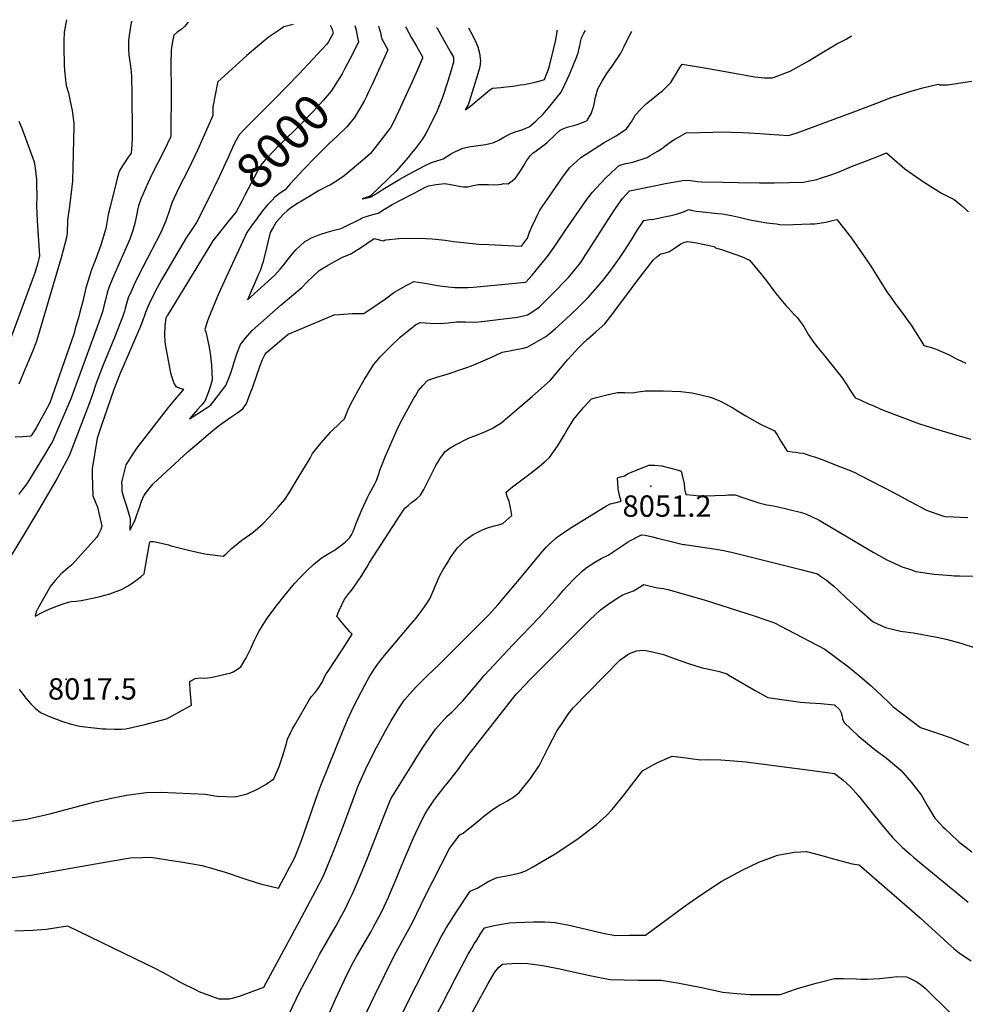
# Model space of a CAD drawing. Units: inches. Extents: x 2599181 to 2604551, y 1518073 to 1523457.
# Drawn here: x 2602213 to 2602977, y 1522602 to 1523398 of the extents above; entities that cross this region are included whole.
import ezdxf
from ezdxf.enums import TextEntityAlignment as Align

# ---------------------------------------------------------------- set-up
doc = ezdxf.new("R2010")
doc.units = ezdxf.units.IN
doc.header["$MEASUREMENT"] = 0
doc.layers.add('tile_2643_20_contour_10ft', color=156, linetype='Continuous')
doc.layers.add('tile_2643_20_spot_elev', color=200, linetype='Continuous')
doc.styles.add('Arial', font='arial.ttf')

msp = doc.modelspace()

# ---------------------------------------------------------------- linework, layer by layer
at = {"layer": 'tile_2643_20_contour_10ft'}
msp.add_line((2602495, 1523339.49, 7990), (2602493.27, 1523335.77, 7990), dxfattribs=at)
for points, elevation in [([(2602303.39, 1523396.82), (2602302.48, 1523392.48), (2602301.06, 1523381.44), (2602300.99, 1523378.39), (2602301.02, 1523374.64), (2602301.35, 1523369.5), (2602301.82, 1523365.69), (2602302.6, 1523360.44), (2602303.1, 1523356.12), (2602303.32, 1523351.05), (2602303.62, 1523338.15), (2602303.9, 1523306.85), (2602303.82, 1523303.05), (2602303.64, 1523296.38), (2602303.46, 1523293.43), (2602303.16, 1523290.12), (2602300.64, 1523286.77), (2602296.57, 1523280.52), (2602293.48, 1523275.51), (2602292.89, 1523273.37), (2602291.86, 1523269.59), (2602286.08, 1523246.51), (2602284.58, 1523240.44), (2602283.87, 1523235.64), (2602282.61, 1523229.11), (2602280.01, 1523220.18), (2602278.66, 1523215.55), (2602273.8, 1523202.42), (2602272.54, 1523199.19), (2602270.94, 1523194.99), (2602269.45, 1523190.55), (2602267.24, 1523183.56), (2602266.54, 1523181.09), (2602265.98, 1523178.86), (2602265.43, 1523176.28), (2602263.91, 1523169.24), (2602261.79, 1523161.47), (2602260.47, 1523156.84), (2602258.3, 1523149.24), (2602256.97, 1523144.63), (2602237.33, 1523088.24), (2602234.93, 1523083.75), (2602226.46, 1523067.94), (2602224.27, 1523064.54), (2602222.13, 1523061.27), (2602218.83, 1523061.04), (2602215.64, 1523060.82), (2602209.37, 1523060.39)], 8040), ([(2602250.8, 1523397.91), (2602248.94, 1523387.8), (2602248.75, 1523380.73), (2602248.79, 1523375.56), (2602249.01, 1523361.45), (2602249.34, 1523356.76), (2602250.06, 1523349.32), (2602250.65, 1523344.75), (2602252.41, 1523338.81), (2602254.21, 1523330.6), (2602255.49, 1523324.53), (2602256.69, 1523314.17), (2602256.94, 1523311.93), (2602255.76, 1523267.28), (2602255.25, 1523262.71), (2602253.32, 1523247.22), (2602251.77, 1523235.74), (2602251.47, 1523224.96), (2602250.51, 1523220.79), (2602246.72, 1523206.48), (2602240.13, 1523183.65), (2602226.96, 1523138.87), (2602226.38, 1523137.27), (2602223.29, 1523129.78), (2602216.13, 1523112.44), (2602212.29, 1523103.18)], 8050), ([(2602434.12, 1523394.12), (2602429.82, 1523392.89), (2602426.54, 1523392.13), (2602420.21, 1523387.82), (2602413.8, 1523383.44), (2602408.64, 1523379.22), (2602398.46, 1523370.6), (2602396.61, 1523368.93), (2602372.9, 1523347.39), (2602372.8, 1523346.86), (2602369.2, 1523327.35), (2602369.24, 1523320.35), (2602361.13, 1523302.07), (2602357.09, 1523293.1), (2602349.34, 1523277.17), (2602341.4, 1523261.48), (2602336.19, 1523250.49), (2602334.01, 1523243.9), (2602331.29, 1523235.36), (2602327.08, 1523226.02), (2602312.23, 1523197.41), (2602306.51, 1523185.75), (2602303.02, 1523178.19), (2602300.74, 1523173.08), (2602299.35, 1523168.44), (2602298.4, 1523164.49), (2602297.66, 1523162.19), (2602296.12, 1523157.54), (2602294.01, 1523152.06), (2602289.64, 1523141.07), (2602280.81, 1523119.46), (2602276.1, 1523107.48), (2602274.72, 1523103.36), (2602271.89, 1523094.87), (2602268.64, 1523086.14), (2602253.12, 1523045.47), (2602251.02, 1523041.43), (2602243.16, 1523026.65), (2602235.66, 1523013.91), (2602228.36, 1523001.56), (2602213.71, 1522977.16), (2602206.16, 1522964.91)], 8020), ([(2602349.31, 1523395.88), (2602347.7, 1523393.99), (2602346.13, 1523392.48), (2602343.16, 1523389.83), (2602340.44, 1523387.78), (2602337.56, 1523385.47), (2602336.56, 1523380.37), (2602335.52, 1523373.64), (2602335.42, 1523370.02), (2602335.32, 1523364.98), (2602335.29, 1523360.6), (2602335.55, 1523342.79), (2602335.32, 1523303.51), (2602329.42, 1523291.61), (2602320.1, 1523273.21), (2602316.55, 1523265.76), (2602310.96, 1523252.7), (2602309.19, 1523247.44), (2602308.57, 1523245.17), (2602307.33, 1523239.64), (2602306, 1523233.12), (2602304.28, 1523226.64), (2602301.94, 1523220.44), (2602288.25, 1523189.14), (2602284.75, 1523180.61), (2602283.98, 1523178.04), (2602283.37, 1523175.97), (2602282.31, 1523171.42), (2602281.08, 1523166.45), (2602279.86, 1523161.73), (2602278.38, 1523157.19), (2602276.82, 1523152.53), (2602273.92, 1523144.62), (2602254.41, 1523091.52), (2602239.49, 1523056.96), (2602237.47, 1523053.41), (2602233.98, 1523047.51), (2602219.53, 1523024.04), (2602217.65, 1523021.3), (2602214.86, 1523017.54), (2602212.44, 1523014.4)], 8030), ([(2602463.97, 1523393.51), (2602465.27, 1523390.72), (2602465.88, 1523389.21), (2602466.37, 1523386.94), (2602462.59, 1523379.96), (2602460.86, 1523377.89), (2602438.98, 1523354.11), (2602419.29, 1523333.94), (2602404.59, 1523319.35), (2602395.08, 1523309.71), (2602390.46, 1523304.96), (2602386.74, 1523298.08), (2602384.92, 1523294.51), (2602381.4, 1523286.48)], 8010), ([(2602524.88, 1523392.25), (2602525.4, 1523391.22), (2602529.71, 1523383.35), (2602533.66, 1523376.41), (2602538.49, 1523367.81), (2602538.63, 1523367.56), (2602538.51, 1523367.13), (2602538.22, 1523366.38), (2602534.47, 1523357.31), (2602530.29, 1523347.79), (2602519.22, 1523323.72), (2602514.54, 1523314.1), (2602512.55, 1523310.33), (2602496.63, 1523289.8), (2602488.41, 1523282.69), (2602480.05, 1523275.74), (2602475.24, 1523271.8), (2602472.16, 1523269.6), (2602464.66, 1523264.56), (2602460.7, 1523262.73), (2602454.65, 1523259.55), (2602446.69, 1523254.77), (2602440.29, 1523250.92), (2602438.43, 1523249.76), (2602432.12, 1523245.74), (2602429.21, 1523243.51), (2602426.41, 1523241.06), (2602420.38, 1523234.17), (2602418.13, 1523230.59), (2602415.56, 1523225.94), (2602413.5, 1523217.99), (2602411.86, 1523211.1), (2602409.61, 1523201.67), (2602407.25, 1523194.88), (2602406.28, 1523192.63), (2602401.36, 1523181.37), (2602400.12, 1523178.59), (2602397.16, 1523171.59), (2602419.3, 1523191.28), (2602423.59, 1523196.28), (2602425.22, 1523198.19), (2602427.7, 1523201.14), (2602430.63, 1523205.2), (2602436.29, 1523211.86), (2602443.08, 1523218.42), (2602448.83, 1523221.61), (2602455.58, 1523224.4), (2602461.62, 1523226.27), (2602467.19, 1523227.76), (2602472.8, 1523229.19), (2602480.48, 1523232.78), (2602482.8, 1523233.96), (2602488.06, 1523236.67), (2602489.85, 1523237.76), (2602496.65, 1523239.88), (2602502.66, 1523241.65), (2602507.89, 1523244.84), (2602513.92, 1523248.39), (2602530.69, 1523257.21), (2602536.86, 1523260.42), (2602539.77, 1523261.87), (2602543.49, 1523263.52), (2602549.56, 1523264.56), (2602556.47, 1523265.61), (2602562.79, 1523264.33), (2602568.29, 1523263.34), (2602571.71, 1523262.76), (2602575.19, 1523262.9), (2602577.37, 1523263.35), (2602579.58, 1523263.98), (2602583.61, 1523264.64), (2602584.21, 1523264.68), (2602591.93, 1523264.61), (2602596.12, 1523264.54), (2602600.22, 1523264.58), (2602602.41, 1523264.98), (2602604.37, 1523265.46), (2602607.74, 1523265.11), (2602609.99, 1523266.84), (2602613.6, 1523269.91), (2602615.71, 1523272.63), (2602618.38, 1523276.48), (2602620.51, 1523280.15), (2602622.7, 1523283.83), (2602625.03, 1523287.12), (2602625.89, 1523288.02), (2602627.73, 1523289.94), (2602630.51, 1523291.95), (2602632.65, 1523293.5), (2602639.07, 1523298.48), (2602646.27, 1523305.45), (2602649.96, 1523308.82), (2602655.33, 1523310.94), (2602660.89, 1523312.44), (2602663.4, 1523313.15), (2602666.37, 1523314.19), (2602671.04, 1523316.19), (2602671.58, 1523316.52), (2602671.91, 1523316.97), (2602674.89, 1523321.85), (2602676.94, 1523328.34), (2602678.23, 1523335.35), (2602680.12, 1523341.95), (2602683.69, 1523348.29), (2602687.61, 1523354.38), (2602691.75, 1523360.33), (2602695.69, 1523365.96), (2602695.93, 1523366.32), (2602698.74, 1523370.93), (2602701.27, 1523375.82), (2602703.65, 1523380.83), (2602707.05, 1523387.54), (2602707.64, 1523388.47)], 7980), ([(2602483.88, 1523393.09), (2602484.84, 1523389.33), (2602486.11, 1523383.46), (2602486.81, 1523380.01), (2602481.13, 1523368.52), (2602480.13, 1523366.55), (2602475.85, 1523358.39)], 8000), ([(2602549.98, 1523391.73), (2602550.44, 1523390.96), (2602553.21, 1523386.24), (2602560.98, 1523372.32), (2602563.53, 1523367.65), (2602563.69, 1523363.55), (2602561.77, 1523357.18), (2602558.91, 1523348.19), (2602554.64, 1523335.11), (2602549.74, 1523323.02), (2602541.25, 1523305.96), (2602538.15, 1523301.14), (2602533.35, 1523294.66), (2602528.43, 1523288.27), (2602527.1, 1523286.56), (2602517.32, 1523275.42), (2602511.94, 1523270.29), (2602510.23, 1523268.66), (2602496.44, 1523255.56), (2602495.52, 1523254.93), (2602489.79, 1523253.13), (2602496.34, 1523254.45), (2602502.13, 1523257.95), (2602508.2, 1523261.62), (2602520.34, 1523268.97), (2602527.39, 1523272.96), (2602536.12, 1523277.65), (2602540.82, 1523280.06), (2602545.69, 1523282.48), (2602548.6, 1523283.26), (2602555.34, 1523285.43), (2602558.18, 1523287.2), (2602562.07, 1523289.63), (2602564.7, 1523291.05), (2602571.12, 1523294.12), (2602577.34, 1523295.47), (2602579.64, 1523295.76), (2602583.49, 1523296.28), (2602589.71, 1523297.12), (2602596.15, 1523298.54), (2602600.13, 1523300.44), (2602604.23, 1523302.9), (2602608.91, 1523305.51), (2602613.31, 1523307.24), (2602616.18, 1523308.14), (2602619.04, 1523309.01), (2602622.02, 1523310.12), (2602624.61, 1523311.39), (2602626.49, 1523312.7), (2602630.23, 1523315.83), (2602632.13, 1523317.68), (2602634.59, 1523320.16), (2602635.95, 1523321.6), (2602638.82, 1523324.76), (2602640.57, 1523326.87), (2602647.21, 1523334.93), (2602650.72, 1523339.4), (2602655.68, 1523350.07), (2602657.26, 1523353.58), (2602663.2, 1523368.13), (2602664.16, 1523370.61), (2602664.19, 1523370.69), (2602664.21, 1523370.74), (2602664.96, 1523373.73), (2602665.67, 1523376.88), (2602666.24, 1523380.14), (2602666.91, 1523383.32), (2602669.04, 1523387.08), (2602670.38, 1523389.24)], 7970), ([(2602503.07, 1523392.7), (2602503.36, 1523391.72), (2602504.57, 1523387.54), (2602505.49, 1523383.07), (2602510.51, 1523373.47), (2602497.78, 1523345.49), (2602495, 1523339.49)], 7990), ([(2602575.71, 1523391.2), (2602577.63, 1523387.85), (2602579.94, 1523383.31), (2602581.63, 1523379.69), (2602583.34, 1523375.98), (2602584.6, 1523370.75), (2602585.3, 1523364.7), (2602585.13, 1523362.32), (2602584.91, 1523359.85), (2602583.23, 1523354.14), (2602576.24, 1523331.44), (2602575.33, 1523329.2), (2602573.13, 1523325.17), (2602577.32, 1523328.12), (2602581.27, 1523331.38), (2602592.78, 1523341.02), (2602593.85, 1523341.86), (2602595.18, 1523342.67), (2602601.8, 1523343.11), (2602606.27, 1523343.57), (2602611.48, 1523344.17), (2602617.77, 1523345.15), (2602620.74, 1523345.63), (2602629.61, 1523347.49), (2602633.64, 1523348.49), (2602637.1, 1523349.57), (2602640.01, 1523357.21), (2602640.87, 1523359.65), (2602644.46, 1523373.87), (2602646.3, 1523381.68), (2602647.08, 1523386.09), (2602647.43, 1523389.28), (2602647.56, 1523389.71)], 7960), ([(2602493.27, 1523335.77), (2602491.51, 1523331.97), (2602483.6, 1523318.94), (2602477.38, 1523311.27), (2602469.63, 1523303.64), (2602462.84, 1523297.62), (2602452.49, 1523287.13), (2602442.91, 1523277.36), (2602431.68, 1523265.14), (2602427.47, 1523260.27), (2602423.13, 1523257.52), (2602419.3, 1523254.34), (2602416.96, 1523252.04), (2602415.36, 1523250.41), (2602413.47, 1523248.46), (2602410.36, 1523244.88), (2602406.91, 1523240.26), (2602403.48, 1523235.64), (2602400.09, 1523231.01), (2602396.54, 1523225.92), (2602375.43, 1523179.76), (2602372.67, 1523173.64), (2602366.88, 1523159.78), (2602364.72, 1523154.49), (2602362.66, 1523147.53), (2602363.37, 1523145.58), (2602366.22, 1523133.28), (2602367.28, 1523126.1), (2602367.95, 1523118.68), (2602368.73, 1523106.81), (2602367.19, 1523101.93), (2602365.51, 1523097.04), (2602362.91, 1523089.98), (2602360.3, 1523086.64), (2602356.85, 1523082.88), (2602350.2, 1523075.37), (2602365.81, 1523085.22), (2602367.8, 1523086.77), (2602369.88, 1523089.43), (2602379.69, 1523102.09), (2602383.03, 1523110.86), (2602385.17, 1523117.41), (2602386.07, 1523120.23), (2602388.52, 1523127.69), (2602391.48, 1523135.43), (2602395.62, 1523140.4), (2602400.99, 1523146.73), (2602424.45, 1523167.29), (2602441.1, 1523181.5), (2602445.22, 1523185.86), (2602455.04, 1523195.26), (2602457.15, 1523196.54), (2602461.72, 1523199.3), (2602463.75, 1523200.42), (2602473.99, 1523205.85), (2602480.2, 1523208.49), (2602487.56, 1523212.98), (2602499.63, 1523221), (2602506.68, 1523219.17), (2602509.05, 1523219.88), (2602519.35, 1523221), (2602536.13, 1523221.2), (2602546.48, 1523220.77), (2602549.01, 1523220.52), (2602556.92, 1523219.72), (2602563.82, 1523218.72), (2602584.19, 1523216.41), (2602591.85, 1523216.06), (2602618.61, 1523214.88), (2602623.28, 1523221.33), (2602625.05, 1523226.16), (2602626.83, 1523230.44), (2602629.73, 1523236.66), (2602631.78, 1523240.76), (2602633.08, 1523243.33), (2602635.58, 1523247.15), (2602637.03, 1523249.28), (2602652.35, 1523271.62), (2602657.7, 1523278.35), (2602666.54, 1523286.57), (2602685.34, 1523298.63), (2602688.28, 1523300.13), (2602694.95, 1523304.07), (2602703.33, 1523309.64), (2602707.38, 1523315.41), (2602710.75, 1523321), (2602714.3, 1523324.93), (2602719.63, 1523330.05), (2602724.54, 1523334.25), (2602729.52, 1523338.33), (2602732.46, 1523340.52), (2602736.5, 1523344.33), (2602739.12, 1523347.13), (2602742.87, 1523353.31), (2602746.53, 1523359.32), (2602748.25, 1523361.92), (2602766.31, 1523359.06), (2602783.2, 1523355.95), (2602807.14, 1523351.7), (2602815, 1523351.03), (2602821.41, 1523350.95), (2602835.62, 1523356.24), (2602850.24, 1523364.37), (2602858.42, 1523369.52), (2602873.27, 1523378.33), (2602880.78, 1523382.12), (2602885.27, 1523384.8)], 7990), ([(2602475.85, 1523358.39), (2602473.6, 1523354.1), (2602464.85, 1523340.03), (2602458.27, 1523332.58), (2602453.15, 1523326.88), (2602450.25, 1523323.74), (2602437.74, 1523310.9), (2602425.91, 1523299.54), (2602422.57, 1523296.16), (2602413.85, 1523287.04), (2602411.99, 1523285.05), (2602407.55, 1523280.04), (2602394.9, 1523256.02), (2602392.55, 1523251.21), (2602388.03, 1523242.47), (2602385.34, 1523239.23), (2602381.64, 1523234.65)], 8000), ([(2602381.64, 1523234.65), (2602374.59, 1523225.91), (2602369.25, 1523219.24), (2602366.67, 1523215.02), (2602332.2, 1523158.64), (2602332.05, 1523158.34), (2602331.28, 1523156.56), (2602330.48, 1523150.76), (2602330.11, 1523143.15), (2602330.43, 1523137.82), (2602330.71, 1523135.47), (2602334.89, 1523112.57), (2602336.19, 1523108.24), (2602337.03, 1523105.67), (2602337.95, 1523103.58), (2602339.15, 1523101.29), (2602342.5, 1523099.95), (2602345.5, 1523099.31), (2602343.27, 1523096.66), (2602338.03, 1523090.49), (2602334.32, 1523086.16), (2602332.98, 1523084.48), (2602311.48, 1523056.8), (2602309.43, 1523054.06), (2602306.68, 1523050.15), (2602302.56, 1523044.05), (2602298.71, 1523038.01), (2602295.89, 1523026.2), (2602295.43, 1523023.88), (2602295.5, 1523021.16), (2602295.7, 1523016.66), (2602297.3, 1523011.06), (2602299.03, 1523005.48), (2602301.72, 1522996.69), (2602302.39, 1522993.99), (2602301.94, 1522985.33), (2602306.06, 1522992.74), (2602307.55, 1522996.84), (2602310.14, 1523004.51), (2602311.62, 1523008.73), (2602313.72, 1523013.55), (2602317.44, 1523018.48), (2602320.84, 1523022.82), (2602349.22, 1523048.73), (2602357.92, 1523056.2), (2602365.65, 1523062.82), (2602373.39, 1523069.44), (2602376.38, 1523071.53), (2602383.55, 1523076.52), (2602388.49, 1523079.92), (2602393.28, 1523083.35), (2602396.35, 1523087.75), (2602400.18, 1523097.86), (2602401.06, 1523100.23), (2602407.42, 1523118.44), (2602409.18, 1523123.11), (2602411.21, 1523127.1), (2602412.54, 1523128.86), (2602430.14, 1523143.83), (2602437.7, 1523147.04), (2602467.22, 1523159.29), (2602471.12, 1523159.68), (2602481.87, 1523160.31), (2602491.23, 1523160.52), (2602495.14, 1523163.15), (2602508.53, 1523172.26), (2602515.39, 1523177.32), (2602525.28, 1523182.95), (2602528.66, 1523184.77), (2602531.44, 1523186.21), (2602542.03, 1523184.73), (2602550.6, 1523183.08), (2602552.68, 1523182.77), (2602559.41, 1523181.9), (2602564.55, 1523181.38), (2602575.28, 1523181.44), (2602579.88, 1523181.65), (2602622.13, 1523185.85), (2602627.15, 1523191.5), (2602633.17, 1523198.59), (2602636.71, 1523203.01), (2602639.48, 1523206.58), (2602645.45, 1523214.84), (2602654.13, 1523227.9), (2602671.75, 1523253.47), (2602675.98, 1523258.43), (2602678.76, 1523261.65), (2602686.54, 1523269.74), (2602695.08, 1523278.01), (2602697.47, 1523280.14), (2602699.88, 1523280.85), (2602702.97, 1523281.61), (2602708.53, 1523282.7), (2602719.96, 1523286.61), (2602722.52, 1523288.04), (2602728.3, 1523291.33), (2602731.64, 1523293.57), (2602735.31, 1523296.39), (2602737.26, 1523297.9), (2602739.35, 1523299.33), (2602742.52, 1523301.4), (2602745.84, 1523303.21), (2602751.61, 1523306.34), (2602783.97, 1523307.13), (2602788.06, 1523307.04), (2602797.73, 1523306.8), (2602811.2, 1523306.04), (2602818.78, 1523305.43), (2602834.23, 1523304.25), (2602841.4, 1523306.51), (2602887.07, 1523323.34), (2602904.87, 1523330.28), (2602917.19, 1523334.9), (2602929.84, 1523339.09), (2602932.44, 1523339.86), (2602942.79, 1523342.9), (2602955.34, 1523345.78), (2602956.32, 1523345.29), (2602962.79, 1523345.33), (2602982.54, 1523348.12)], 8000), ([(2602212.25, 1523315.82), (2602214.7, 1523310.32), (2602224.79, 1523283), (2602225.66, 1523277.92), (2602226.65, 1523268.79), (2602226.75, 1523264.13), (2602226.79, 1523255.7), (2602226.76, 1523247.24), (2602227.17, 1523235.44), (2602229.09, 1523207.13), (2602227.18, 1523199.21), (2602224.96, 1523192.38), (2602223.23, 1523187.48), (2602203.7, 1523134.69)], 8060), ([(2602364.7, 1523251.37), (2602356.07, 1523233.84), (2602351.62, 1523227.49), (2602347.58, 1523221.71), (2602327.68, 1523187.74), (2602322.61, 1523178.17), (2602317.66, 1523168.1), (2602316.49, 1523165.67), (2602314.82, 1523161.16), (2602313.71, 1523157.88), (2602310.83, 1523150.62), (2602295.79, 1523115.66), (2602294.59, 1523112.71), (2602290.51, 1523102.59), (2602288.94, 1523098.14), (2602278.62, 1523068.58), (2602275.6, 1523059.56), (2602271.67, 1523034.96), (2602271.73, 1523030.08), (2602272.04, 1523013.05), (2602275.81, 1523003.99), (2602279.31, 1522988.53), (2602278.66, 1522985.69), (2602276.32, 1522980.98), (2602275.12, 1522979.34), (2602270.53, 1522974.19), (2602255.21, 1522957.34), (2602252.45, 1522954.99), (2602246.28, 1522949.69), (2602241.84, 1522944.64), (2602237.96, 1522939.9), (2602227.78, 1522921.93), (2602226.38, 1522919.2), (2602225.58, 1522915.84), (2602232.37, 1522919.23), (2602237.35, 1522921.61), (2602245.26, 1522924.65), (2602248.18, 1522925.62), (2602252.48, 1522927.01), (2602254.68, 1522927.62), (2602258.66, 1522927.98), (2602262.75, 1522928.38), (2602275.84, 1522931.15), (2602277.93, 1522931.63), (2602285.96, 1522933.74), (2602295.39, 1522937.19), (2602300.13, 1522940.02), (2602303.98, 1522942.54), (2602309.12, 1522946.07), (2602311, 1522947.54), (2602313.69, 1522950.07), (2602314.18, 1522953.09), (2602317.85, 1522974.54), (2602318.02, 1522975.01), (2602318.44, 1522976.08), (2602321.41, 1522976.15), (2602333.18, 1522973.32), (2602335.59, 1522972.73), (2602349.48, 1522969.17), (2602362.66, 1522966.25), (2602377.52, 1522964.37), (2602379.68, 1522965.97), (2602384.24, 1522970.38), (2602386.57, 1522972.25), (2602392.7, 1522977.08), (2602401.46, 1522983.41), (2602409.66, 1522990.46), (2602414.72, 1522995.74), (2602422.06, 1523003.88), (2602427.22, 1523010.06), (2602430.79, 1523015.48), (2602438.17, 1523027.55), (2602447.83, 1523043.5), (2602449.64, 1523047.26), (2602456.78, 1523055.94), (2602464.16, 1523064.44), (2602472.27, 1523072.4), (2602475.47, 1523075.2), (2602478.81, 1523083.52), (2602482.24, 1523090.29), (2602487.92, 1523100.58), (2602491.77, 1523107.31), (2602493.26, 1523109.87), (2602498.86, 1523118.88), (2602504.38, 1523125.34), (2602506.46, 1523127.48), (2602512.06, 1523133.2), (2602520.6, 1523141.16), (2602532.77, 1523151.3), (2602536.62, 1523153.17), (2602544.64, 1523152.55), (2602552.7, 1523152.31), (2602559.35, 1523152.91), (2602566.04, 1523153.76), (2602573.25, 1523153.73), (2602580.42, 1523153.49), (2602584.07, 1523153.56), (2602613.19, 1523157.22), (2602615.19, 1523157.47), (2602618.99, 1523158.17), (2602623.36, 1523159.31), (2602626, 1523160.87), (2602631.19, 1523164.46), (2602633.11, 1523165.92), (2602636.09, 1523168.75), (2602647.62, 1523180.36), (2602652.04, 1523184.94), (2602654.86, 1523187.92), (2602656.39, 1523189.52), (2602660.36, 1523194.11), (2602663.79, 1523198.28), (2602664.36, 1523199), (2602665.01, 1523199.89), (2602666.9, 1523202.54), (2602668.68, 1523205.22), (2602693.18, 1523243.33), (2602700.03, 1523253.47), (2602705.86, 1523259.65), (2602725.62, 1523263.69), (2602734.94, 1523265.45), (2602750.25, 1523268.13), (2602754.98, 1523267.88), (2602758.86, 1523267.45), (2602760.72, 1523267.19), (2602763.89, 1523266.97), (2602781.2, 1523266.45), (2602793.64, 1523266.22), (2602810.94, 1523265.98), (2602822.75, 1523266.13), (2602846.34, 1523266.53), (2602848.82, 1523266.98), (2602857.17, 1523268.76), (2602860.15, 1523269.73), (2602867.6, 1523272.2), (2602873.79, 1523274.4), (2602885.29, 1523279.11), (2602904.27, 1523286.64), (2602913.56, 1523290.33), (2602917.78, 1523286.45), (2602928.39, 1523277.42), (2602943.32, 1523266.71), (2602958, 1523257.61), (2602968.16, 1523252.43), (2602974.2, 1523247.78), (2602979.77, 1523242.67)], 8010), ([(2602381.4, 1523286.48), (2602379.12, 1523281.28), (2602374.89, 1523272.07), (2602364.7, 1523251.37)], 8010), ([(2602470.49, 1522971.2), (2602473.26, 1522973.42), (2602476.22, 1522975.91), (2602479.86, 1522979.28), (2602481.27, 1522981.38), (2602482.49, 1522984.29), (2602485.19, 1522991.44), (2602489.54, 1523001.82), (2602494.36, 1523012.09), (2602495.49, 1523014.25), (2602499.78, 1523022.22), (2602501.36, 1523025.49), (2602502.3, 1523027.88), (2602503.45, 1523031.32), (2602504.2, 1523033.69), (2602505.34, 1523037.08), (2602508.37, 1523044.45), (2602515.81, 1523061.76), (2602518.02, 1523066.74), (2602520.37, 1523071.76), (2602522.27, 1523075.33), (2602531.6, 1523091.85), (2602532.76, 1523093.88), (2602533.96, 1523095.87), (2602535.38, 1523098.07), (2602538.82, 1523102.22), (2602542.87, 1523106.64), (2602550.84, 1523109.24), (2602557.64, 1523111.14), (2602572.87, 1523116.09), (2602578.01, 1523118.19), (2602593.33, 1523124.58), (2602596.69, 1523126.1), (2602602.82, 1523129.08), (2602607.42, 1523129.87), (2602615.48, 1523131.46), (2602620.03, 1523132.52), (2602623.54, 1523133.36), (2602638.22, 1523141.81), (2602642.32, 1523145.08), (2602645.64, 1523147.94), (2602654.62, 1523156.04), (2602663.47, 1523164.34), (2602667.32, 1523168.22), (2602672.02, 1523173.06), (2602678.2, 1523179.84), (2602680.05, 1523181.88), (2602683.25, 1523185.71), (2602684.64, 1523187.41), (2602688.61, 1523192.52), (2602693.67, 1523199.4), (2602698.28, 1523205.91), (2602702.47, 1523212.29), (2602707.45, 1523220.07), (2602712.37, 1523227.99), (2602717.45, 1523235.59), (2602721.9, 1523236.3), (2602725.34, 1523236.74), (2602727.98, 1523237.16), (2602735.2, 1523238.77), (2602739.56, 1523239.75), (2602743.75, 1523240.7), (2602749.35, 1523242.64), (2602753.87, 1523244.56), (2602756.69, 1523243.62), (2602759.62, 1523243.2), (2602764.96, 1523242.47), (2602774.52, 1523241.4), (2602777.06, 1523241.27), (2602780.61, 1523241.04), (2602788.15, 1523239.63), (2602795.62, 1523237.88), (2602803.12, 1523236.25), (2602816.89, 1523233.74), (2602824.63, 1523232.79), (2602827.26, 1523232.46), (2602836.03, 1523232.22), (2602838.09, 1523232.24), (2602851.75, 1523232.79), (2602855.45, 1523233.01), (2602859.24, 1523233.47), (2602864.32, 1523234.16), (2602870.93, 1523235.81), (2602873.38, 1523236.41), (2602879.59, 1523228.59), (2602885.22, 1523221.26), (2602898.57, 1523201.83), (2602901.31, 1523197.76), (2602913.82, 1523178.02), (2602917.4, 1523172.68), (2602920.49, 1523168.46), (2602922.05, 1523166.34), (2602925.47, 1523161.75), (2602933.42, 1523150.86), (2602938.49, 1523142.81), (2602941.15, 1523138.62), (2602943.74, 1523134.56), (2602948.73, 1523133.1), (2602953.62, 1523131.55), (2602964.03, 1523126.87), (2602969.99, 1523123.85), (2602977.61, 1523120.26)], 8020), ([(2602560.18, 1523051.26), (2602564.66, 1523053.85), (2602576.36, 1523059.8), (2602580.79, 1523061.45), (2602589.45, 1523064.91), (2602595.27, 1523067.73), (2602597.4, 1523068.99), (2602601.88, 1523071.87), (2602603.29, 1523072.97), (2602612.99, 1523081.06), (2602627.15, 1523093.22), (2602641.99, 1523106.61), (2602650.35, 1523116.58), (2602655.84, 1523122.86), (2602664.81, 1523132.9), (2602668.14, 1523136.22), (2602671.94, 1523139.77), (2602678.66, 1523145.54), (2602685.86, 1523152.1), (2602689.75, 1523156.98), (2602702.92, 1523174.37), (2602712.05, 1523186.85), (2602724.88, 1523203.61), (2602727.81, 1523206.26), (2602731.17, 1523208.61), (2602735.01, 1523209.52), (2602738.21, 1523210.6), (2602742.99, 1523213.78), (2602747.19, 1523216.63), (2602749.66, 1523217.69), (2602752.75, 1523218.67), (2602758.71, 1523217.92), (2602774.16, 1523214.66), (2602775.24, 1523213.54), (2602780.23, 1523212.08), (2602796.29, 1523206.62), (2602802.73, 1523203.53), (2602805.84, 1523199.96), (2602809.59, 1523195.51), (2602811.16, 1523193.6), (2602816.54, 1523186.69), (2602823.29, 1523177.58), (2602825.51, 1523174.91), (2602832.19, 1523167), (2602833.91, 1523164.99), (2602838.44, 1523160.05), (2602841.59, 1523156.84), (2602843, 1523155.13), (2602845.34, 1523151.77), (2602846.92, 1523149.24), (2602850.55, 1523143.17), (2602854.53, 1523137.31), (2602858.46, 1523132.18), (2602863.53, 1523125.93), (2602871.14, 1523116.47), (2602877.61, 1523108.39), (2602881.33, 1523102.74), (2602883.97, 1523098.72), (2602885.56, 1523096.32), (2602888.21, 1523092.29), (2602892.22, 1523090.5), (2602898.93, 1523087.52), (2602903.26, 1523085.64), (2602908.93, 1523083.18), (2602913.79, 1523081.2), (2602940.2, 1523071.3), (2602953.09, 1523067.1), (2602970.39, 1523061.96), (2602981.52, 1523058.91)], 8030), ([(2602196.89, 1522703.04), (2602222.18, 1522706.47), (2602245.35, 1522710.38), (2602283.39, 1522717.28), (2602302.44, 1522720.35), (2602311.87, 1522720.79), (2602319.01, 1522720.86), (2602337.52, 1522718.07), (2602341.53, 1522717.46), (2602352.72, 1522715.68), (2602360.6, 1522714.09), (2602368.19, 1522712.02), (2602378.98, 1522708.77), (2602393.34, 1522704.04), (2602398.32, 1522702.42), (2602407.71, 1522699.38), (2602422.23, 1522695.94), (2602429.22, 1522709.14), (2602435.33, 1522720.8), (2602440.88, 1522734.5), (2602454.06, 1522772.47), (2602456.41, 1522778.74), (2602473.98, 1522822.38), (2602477.99, 1522831.96), (2602481.51, 1522839.52), (2602483.39, 1522843.45), (2602491.93, 1522859.95), (2602495.43, 1522866.37), (2602499.56, 1522873), (2602502.15, 1522876.55), (2602504.59, 1522879.84), (2602507.93, 1522883.99), (2602529.3, 1522909.63), (2602533.11, 1522913.92), (2602536.77, 1522918.4), (2602540.13, 1522923.27), (2602544.36, 1522929.71), (2602546.8, 1522935.53), (2602552.13, 1522947.44), (2602555.25, 1522953.38), (2602558.09, 1522958.18), (2602561.73, 1522964.07), (2602565.12, 1522968.78), (2602566.91, 1522971), (2602568.86, 1522973.12), (2602570.92, 1522975.14), (2602573.05, 1522977.1), (2602579.48, 1522981.69), (2602582.16, 1522983.16), (2602587.5, 1522985.88), (2602591.91, 1522987.39), (2602596.64, 1522988.69), (2602600, 1522989.62), (2602603.33, 1522990.71), (2602610.83, 1522997.25), (2602609.63, 1523003.5), (2602608.54, 1523008.32), (2602607, 1523012.43), (2602606.05, 1523016.09), (2602608.34, 1523017.92), (2602611.32, 1523020.26), (2602619.92, 1523026.89), (2602625.31, 1523030.84), (2602632.79, 1523036.65), (2602638.3, 1523041.25), (2602641.27, 1523043.94), (2602647.71, 1523053.1), (2602653.08, 1523062), (2602655.55, 1523066.31), (2602657.3, 1523069.32), (2602660.95, 1523074.88), (2602668.86, 1523084.76), (2602675.08, 1523091.52), (2602679.08, 1523092.54), (2602687.46, 1523094.65), (2602696, 1523096.54), (2602702.01, 1523096.63), (2602708.2, 1523096.41), (2602712.79, 1523097.13), (2602718.64, 1523097.78), (2602723.02, 1523097.86), (2602733.11, 1523097.8), (2602747.38, 1523097.27), (2602756.25, 1523096.19), (2602759.9, 1523095.59), (2602770.05, 1523093.01), (2602772.51, 1523092.12), (2602779.23, 1523089.51), (2602782.81, 1523087.68), (2602789.26, 1523084.19), (2602793.18, 1523081.83), (2602799.92, 1523077.7), (2602810.54, 1523071.55), (2602813.37, 1523070.25), (2602819.63, 1523067.26), (2602823.1, 1523065.57), (2602825.62, 1523061.45), (2602828.14, 1523057.32), (2602833.15, 1523049.04), (2602837.12, 1523048.69), (2602840.13, 1523048.33), (2602843.15, 1523047.88), (2602846.17, 1523047.4)], 8040), ([(2602198.15, 1522749.06), (2602218.54, 1522751.72), (2602238.48, 1522756.29), (2602273.74, 1522765.58), (2602288.57, 1522769.03), (2602299.3, 1522771.14), (2602315.16, 1522773.26), (2602326.77, 1522773.51), (2602363.23, 1522771.76), (2602372.26, 1522770.32), (2602387.27, 1522769.79), (2602396.81, 1522772.21), (2602405.1, 1522776.03), (2602412.32, 1522779.95), (2602418.32, 1522784.28), (2602422.62, 1522794.23), (2602425.67, 1522803.23), (2602428.6, 1522812.89), (2602429.57, 1522816.19), (2602432.2, 1522821.88), (2602433.62, 1522824.66), (2602435.08, 1522827.49), (2602447.19, 1522848.33), (2602448.68, 1522850.51), (2602451.7, 1522854.18), (2602454.31, 1522857.23), (2602457.69, 1522862.54), (2602459.26, 1522866.82), (2602460.78, 1522869.04), (2602462.35, 1522871.24), (2602474.31, 1522889.25), (2602481.62, 1522901.11), (2602479.89, 1522903.15), (2602472.35, 1522911.97), (2602470.58, 1522914.02), (2602469.25, 1522915.58), (2602471.3, 1522920.54), (2602472.71, 1522923.67), (2602474.18, 1522926.78), (2602475.67, 1522929.89), (2602478.97, 1522934.04), (2602480.95, 1522936.32), (2602483.54, 1522940), (2602489.57, 1522948.63), (2602492.06, 1522952.54), (2602493.73, 1522955.65), (2602495.77, 1522959.22), (2602520.63, 1522997.5), (2602524.37, 1523002.94), (2602526.9, 1523005.18), (2602529.75, 1523007.52), (2602533.61, 1523010.63), (2602537.05, 1523013.48), (2602539.5, 1523018.05), (2602544.23, 1523027.22), (2602546.74, 1523032.28), (2602549.38, 1523037.51), (2602551.49, 1523041.11), (2602552.53, 1523042.85), (2602556.76, 1523048.78), (2602558.49, 1523050.05), (2602560.18, 1523051.26)], 8030), ([(2602846.17, 1523047.4), (2602852.45, 1523045.43), (2602855.98, 1523044.3), (2602860.63, 1523042.63), (2602876.33, 1523036.58), (2602884.01, 1523033.47), (2602887.77, 1523031.82), (2602891.39, 1523030.08), (2602919.04, 1523015.79), (2602932.58, 1523008.51), (2602945.89, 1523001.39), (2602958.75, 1522996.96), (2602960.96, 1522996.39), (2602967.6, 1522995.96), (2602979.29, 1522995.39)], 8040), ([(2602209.05, 1522661.37), (2602223.74, 1522661.88), (2602234.55, 1522662.81), (2602251.74, 1522665.51), (2602315.02, 1522634.72), (2602321.16, 1522631.65), (2602329.44, 1522627.35), (2602343.32, 1522619.73), (2602355.89, 1522613.34), (2602357.92, 1522612.45), (2602373.06, 1522606.69), (2602373.92, 1522606.52), (2602382.23, 1522606.47), (2602385.09, 1522607.05), (2602391.54, 1522608.97), (2602410.45, 1522615.83), (2602440.88, 1522672.11), (2602452.48, 1522694.1), (2602458.49, 1522705.83), (2602466.38, 1522724.93), (2602473.9, 1522744.27), (2602484.6, 1522773.5), (2602486.16, 1522777.38), (2602487.81, 1522781.47), (2602492.5, 1522791.67), (2602499.88, 1522806.6), (2602506.47, 1522818.98), (2602509.03, 1522823.64), (2602513.13, 1522831.06), (2602519.13, 1522840.77), (2602524.09, 1522848.06), (2602532.92, 1522858.16), (2602542.38, 1522867.43), (2602551.92, 1522876.6), (2602590.14, 1522914.92), (2602591.78, 1522916.64), (2602599.69, 1522925.31), (2602619.66, 1522948.82), (2602634.94, 1522967.62), (2602638.66, 1522971.72), (2602640.27, 1522973.34), (2602646.04, 1522978.65), (2602647.57, 1522979.82), (2602649.93, 1522981.48), (2602653.66, 1522984.05), (2602657.97, 1522986.81), (2602687.22, 1523004.92), (2602690.12, 1523006.56), (2602693.98, 1523007.47), (2602699.07, 1523008.59), (2602697.84, 1523013.32), (2602696.7, 1523018.7), (2602696.07, 1523027.7), (2602698.61, 1523028.32), (2602701.84, 1523029.32), (2602704.64, 1523031.13), (2602708.07, 1523032.51), (2602716.94, 1523035.98), (2602721.39, 1523037.68), (2602726.26, 1523037.72), (2602732.05, 1523037.3), (2602744.39, 1523033.92), (2602747.48, 1523033.06), (2602748.65, 1523028.33), (2602749.91, 1523022.72), (2602750.37, 1523018.8), (2602751.36, 1523014.05), (2602757.44, 1523013.52), (2602762.15, 1523013.13), (2602765.8, 1523013.09), (2602783.56, 1523013.62), (2602785.74, 1523013.77), (2602790.13, 1523013.81), (2602791.3, 1523013.72), (2602791.92, 1523013.53), (2602797.4, 1523011.77), (2602803.91, 1523009.56), (2602810.39, 1523007.45), (2602816.76, 1523005.64), (2602820.6, 1523005.1), (2602825.93, 1523004.12), (2602843.7, 1522999.72), (2602847.43, 1522998.78), (2602851.84, 1522996.93), (2602859.19, 1522993.48), (2602882.12, 1522979.52), (2602902.6, 1522967.6), (2602913.87, 1522961.29), (2602922.5, 1522957.18), (2602925.45, 1522955.93), (2602933.79, 1522953.1), (2602937.14, 1522951.99), (2602939.18, 1522951.65), (2602951.97, 1522949.7), (2602965.94, 1522948.58), (2602968.17, 1522948.46), (2602972.54, 1522948.35), (2602985.18, 1522948.19)], 8050), ([(2602571.18, 1522847.21), (2602583.27, 1522861.46), (2602588.56, 1522868.05), (2602611.41, 1522892.65), (2602632.91, 1522914.68), (2602648.32, 1522932.05), (2602652.48, 1522936.88), (2602659.93, 1522944.91), (2602667.74, 1522952.44), (2602671.7, 1522955.42), (2602677.74, 1522959.36), (2602683.05, 1522962.32), (2602688.49, 1522965.09), (2602696.68, 1522970.39), (2602704.83, 1522975.74), (2602706.64, 1522976.9), (2602713.4, 1522980.51), (2602715.64, 1522981.59), (2602718.53, 1522981.12), (2602724.34, 1522979.91), (2602729.62, 1522978.63), (2602740.48, 1522975.8), (2602749.28, 1522973.78), (2602750.29, 1522973.57), (2602752.08, 1522973.36), (2602775.75, 1522969.91), (2602782.15, 1522968.76), (2602784.23, 1522968.37), (2602788.25, 1522967.38), (2602844.3, 1522953.36), (2602857.64, 1522949.89), (2602860.22, 1522948.19), (2602865.08, 1522944.73), (2602870.97, 1522940.04), (2602874.53, 1522936.64), (2602881.08, 1522930.32), (2602889.12, 1522923.01), (2602891.6, 1522920.82), (2602902.72, 1522911.11), (2602912.79, 1522906.6), (2602921.5, 1522904.5), (2602924.85, 1522903.72), (2602935.39, 1522902.2), (2602954.08, 1522898.73), (2602961.63, 1522897.23), (2602973.57, 1522893.85), (2602985.17, 1522890.19)], 8060), ([(2602212.73, 1522856.58), (2602214.06, 1522854.75), (2602218.41, 1522849.22), (2602222.17, 1522844.94), (2602224.11, 1522842.84), (2602225.67, 1522841.51), (2602229.83, 1522838.01), (2602232.27, 1522836.74), (2602235.71, 1522835.07), (2602242.72, 1522832.4), (2602246.44, 1522831.08), (2602248.75, 1522830.28), (2602253.92, 1522828.8), (2602258.16, 1522827.7), (2602261.51, 1522826.95), (2602270.65, 1522825.64), (2602273.12, 1522825.37), (2602280.09, 1522824.78), (2602282.91, 1522824.59), (2602289.81, 1522824.35), (2602292.34, 1522824.29), (2602295.41, 1522824.49), (2602298.91, 1522824.73), (2602314.26, 1522828.05), (2602331.57, 1522832.79), (2602333.95, 1522833.85), (2602351.95, 1522843.83), (2602350.95, 1522856.23), (2602350.61, 1522860.99), (2602350.47, 1522863.02), (2602354.89, 1522865.4), (2602359.06, 1522865.84), (2602362.53, 1522865.71), (2602367.21, 1522866.28), (2602371.01, 1522866.92), (2602383.62, 1522870.05), (2602385.53, 1522870.84), (2602387.67, 1522872.02), (2602389.77, 1522873.44), (2602391.65, 1522874.9), (2602396.01, 1522882), (2602399.79, 1522889.68), (2602403, 1522896.8), (2602405.59, 1522901.85), (2602406.87, 1522904.26), (2602409.71, 1522909.12), (2602413.21, 1522914.43), (2602420.2, 1522923.76), (2602427.7, 1522932.91), (2602435.22, 1522942.06), (2602440.28, 1522947.49), (2602444.99, 1522952.53), (2602450.55, 1522957.63), (2602456.71, 1522962.55), (2602463.61, 1522966.87), (2602467.26, 1522968.8), (2602470.49, 1522971.2)], 8020), ([(2602460.2, 1522587.72), (2602468.19, 1522606.11), (2602477.52, 1522625.9), (2602482.81, 1522636.36), (2602485.18, 1522640.64), (2602489.76, 1522648.59), (2602497.01, 1522660.93), (2602499.35, 1522665.03), (2602503.56, 1522673), (2602505.83, 1522677.44), (2602511.12, 1522688.62), (2602513.08, 1522693.18), (2602517.08, 1522702.57), (2602523.21, 1522717.75), (2602531.32, 1522736.56), (2602537.27, 1522749.13), (2602540.7, 1522756.08), (2602542.41, 1522758.72), (2602548.21, 1522767.6), (2602556.83, 1522778.63), (2602558.44, 1522780.55), (2602565.66, 1522789.56), (2602567.49, 1522791.85), (2602575.24, 1522802.76), (2602614.32, 1522852.57), (2602616.13, 1522854.5), (2602625.86, 1522864.81), (2602674.16, 1522913.16), (2602677.8, 1522916.65), (2602682.25, 1522920.83), (2602689.26, 1522926.02), (2602696.5, 1522930.69), (2602700.45, 1522932.88), (2602703.04, 1522934.14), (2602708.91, 1522936.31), (2602717.42, 1522941.34), (2602726.14, 1522939.17), (2602728.45, 1522938.56), (2602733.27, 1522938.1), (2602736.74, 1522937.43), (2602766.24, 1522928.92), (2602807.36, 1522915.76), (2602823.02, 1522910.24), (2602833.77, 1522904.81), (2602863.7, 1522889.21), (2602873.46, 1522881.86), (2602882.78, 1522874.76), (2602892.03, 1522867.3), (2602901.19, 1522859.43), (2602914.79, 1522846.5), (2602918.63, 1522842.71), (2602941.05, 1522825.66), (2602954.56, 1522821.3), (2602965.86, 1522817.29), (2602979.77, 1522811.45)], 8070), ([(2602481.1, 1522569.98), (2602499.98, 1522609.4), (2602516.04, 1522641.6), (2602530.69, 1522668.56), (2602534.09, 1522675.48), (2602540.58, 1522689.29), (2602560.16, 1522727.43), (2602561.89, 1522730.17), (2602568.59, 1522738.9), (2602571.31, 1522740.46), (2602573.29, 1522741.93), (2602576.95, 1522744.8), (2602580.89, 1522747.97), (2602583.94, 1522750.61), (2602589.1, 1522754.86), (2602595.62, 1522759.76), (2602601.15, 1522763.23), (2602603.75, 1522764.54), (2602606.81, 1522766.34), (2602612.36, 1522769.77), (2602617.05, 1522773.44), (2602625.95, 1522784.47), (2602632.55, 1522794.38), (2602633.65, 1522796.41), (2602640.31, 1522809.73), (2602647.13, 1522822.83), (2602651.66, 1522829.58), (2602656.28, 1522836.42), (2602660.18, 1522841.53), (2602698.12, 1522880.29), (2602702.52, 1522883.5), (2602704.45, 1522884.67), (2602707.09, 1522886.2), (2602711.42, 1522887.86), (2602714.24, 1522888.13), (2602717.88, 1522888.15), (2602719.12, 1522887.95), (2602725.51, 1522886.53), (2602733.34, 1522884.63), (2602742.66, 1522881.3), (2602753.39, 1522877.47), (2602764.58, 1522873.91), (2602771.14, 1522872.55), (2602778.41, 1522870.94), (2602784.38, 1522869.24), (2602787.42, 1522867.31), (2602807.45, 1522855.7), (2602817.48, 1522849.92), (2602844.11, 1522846.21), (2602851.41, 1522845.64), (2602860.5, 1522845.11), (2602871.56, 1522844.16), (2602875.6, 1522840.36), (2602876.95, 1522837.67), (2602877.75, 1522834.96), (2602877.9, 1522832.76), (2602879.21, 1522829.74), (2602884.91, 1522824.33), (2602890.64, 1522818.93), (2602904, 1522808.02), (2602913.54, 1522800.86), (2602925.05, 1522791.28), (2602933.59, 1522781.37), (2602941.38, 1522771.21), (2602946.76, 1522761.8), (2602952.42, 1522752.51), (2602956.53, 1522748.09), (2602959.11, 1522745.43), (2602960.78, 1522743.74), (2602965.33, 1522739.41), (2602971.75, 1522733.7), (2602982.45, 1522725.12)], 8080), ([(2602421.09, 1522574.07), (2602439.44, 1522612.27), (2602453.07, 1522638.02), (2602455.31, 1522642.22), (2602468.18, 1522664.71), (2602474.9, 1522676.91), (2602475.95, 1522678.93), (2602479.38, 1522685.88), (2602481.78, 1522690.77), (2602482.88, 1522693.27), (2602489.92, 1522709.71), (2602494.17, 1522720.18), (2602506.98, 1522753.16), (2602513.06, 1522768.2), (2602530.37, 1522796.08), (2602535.66, 1522804.5), (2602539.44, 1522810.47), (2602549.08, 1522824.38), (2602553.71, 1522829.64), (2602558.16, 1522834.53), (2602562.42, 1522838.54), (2602571.18, 1522847.21)], 8060), ([(2602521.56, 1522593.45), (2602545.45, 1522640.84), (2602553.61, 1522656.41), (2602555.47, 1522659.72), (2602557.53, 1522663.25), (2602560.3, 1522667.87), (2602565.42, 1522675.91), (2602577.01, 1522693.57), (2602582.62, 1522696.01), (2602588, 1522698.98), (2602592.12, 1522701.66), (2602598.75, 1522704.43), (2602606.35, 1522705.8), (2602611.91, 1522706.95), (2602617.34, 1522708.37), (2602622.14, 1522709.97), (2602626.93, 1522712.46), (2602645.76, 1522723.54), (2602663.21, 1522735.18), (2602679.23, 1522747.42), (2602687.17, 1522754.73), (2602691.86, 1522759.59), (2602701.3, 1522771.19), (2602716.24, 1522790.84), (2602720.51, 1522793.2), (2602728.56, 1522797.5), (2602740.4, 1522802.66), (2602751.99, 1522801.19), (2602755.05, 1522800.73), (2602763.33, 1522799.64), (2602769.22, 1522799.8), (2602779.56, 1522799.52), (2602790.02, 1522798.76), (2602799.77, 1522797.97), (2602853.64, 1522790.94), (2602871.37, 1522788.48), (2602878.1, 1522783.36), (2602884.32, 1522777.76), (2602890.48, 1522770.9), (2602893.09, 1522767.92), (2602909.78, 1522747.1), (2602917.04, 1522738.38), (2602918.55, 1522736.59), (2602926.26, 1522728.95), (2602932.68, 1522723.28), (2602935.69, 1522720.7), (2602979.41, 1522684.48)], 8090), ([(2602528.18, 1522553.02), (2602554.55, 1522602.11), (2602564.65, 1522621.92), (2602572.78, 1522637.52), (2602575.58, 1522642.48), (2602578.41, 1522647.41), (2602580.4, 1522650.82), (2602582.33, 1522653.91), (2602585.5, 1522658.87), (2602588.75, 1522663.8), (2602596.44, 1522665.6), (2602599.56, 1522666.25), (2602608.49, 1522667.73), (2602614.58, 1522668.02), (2602628.15, 1522668.55), (2602637.35, 1522668.66), (2602645.55, 1522668.23), (2602657.01, 1522665.87), (2602685.63, 1522659.35), (2602691.7, 1522658.18), (2602694.44, 1522657.72), (2602705.9, 1522657.79), (2602718.83, 1522657.96), (2602729.98, 1522666.16), (2602749.83, 1522680.88), (2602754.32, 1522684.15), (2602764.77, 1522691.42), (2602780, 1522701.34), (2602796.76, 1522710.5), (2602810.29, 1522716.85), (2602825.41, 1522722.63), (2602839.22, 1522724.93), (2602848.86, 1522725.62), (2602861.14, 1522722.38), (2602869.67, 1522719.83), (2602885.72, 1522715.42), (2602891.33, 1522714.84), (2602932.01, 1522679.53), (2602940.73, 1522671.95), (2602962.97, 1522651.41), (2602967.95, 1522647.11), (2602969.85, 1522645.5), (2602973.19, 1522642.82), (2602981.84, 1522637.01)], 8100), ([(2602573.34, 1522585.42), (2602591.66, 1522618.92), (2602594.51, 1522623.83), (2602596.93, 1522627.97), (2602600.08, 1522631.68), (2602603.11, 1522634.42), (2602606.62, 1522634.75), (2602615.43, 1522635.25), (2602623.76, 1522635.02), (2602635.75, 1522633.47), (2602638.5, 1522632.92), (2602648.23, 1522630.86), (2602673.77, 1522625.33), (2602681.83, 1522623.75), (2602690.1, 1522622.16), (2602701.51, 1522621.83), (2602712.93, 1522621.63), (2602722.77, 1522621.62), (2602731.52, 1522621.42), (2602741.02, 1522619.87), (2602744.71, 1522619.25), (2602764.05, 1522615.59), (2602781.17, 1522611.9), (2602792.53, 1522610.74), (2602803.42, 1522610.03), (2602827.9, 1522609.82), (2602833.81, 1522612.13), (2602841.67, 1522614.77), (2602846.15, 1522616.25), (2602856.55, 1522619.15), (2602858.72, 1522619.75), (2602871.45, 1522622.75), (2602878.56, 1522622.92), (2602888.86, 1522622.47), (2602893.1, 1522622.34), (2602897.83, 1522622.25), (2602908.21, 1522622.83), (2602917.89, 1522624.04), (2602921.95, 1522624.59), (2602929.59, 1522624.24), (2602932.12, 1522623.07), (2602937.47, 1522620.33), (2602940.79, 1522618.29), (2602943.09, 1522616.49), (2602944.78, 1522615.01), (2602964.94, 1522595.19)], 8110)]:
    msp.add_lwpolyline(points, dxfattribs=dict(at, elevation=elevation))
at = {"layer": 'tile_2643_20_spot_elev'}
for p in [(2602723.02, 1523020.73, 8051.2), (2602250.73, 1522864.95, 8017.5)]:
    msp.add_point(p, dxfattribs=at)

# ---------------------------------------------------------------- texts
at = {"color": 18, "style": 'Arial'}
msp.add_text('8000', height=28.8, rotation=45.37522, dxfattribs=at).set_placement((2602425.8, 1523299.43), align=Align.MIDDLE_CENTER)
for s, p in [('8051.2', (2602736.17, 1523004.73)), ('8017.5', (2602271.89, 1522856.96))]:
    msp.add_text(s, height=17.28, dxfattribs=at).set_placement(p, align=Align.MIDDLE_CENTER)

doc.saveas('drawing.dxf')
